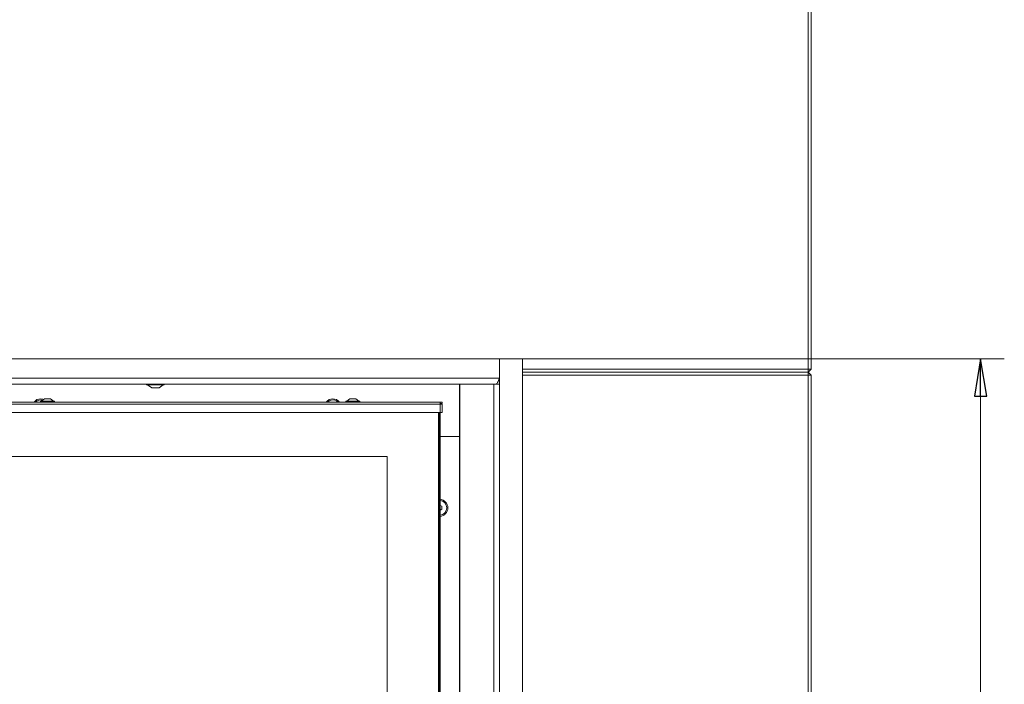
# Model space of a CAD drawing. Extents: x -5581 to -1258, y 1591 to 6011.
# Drawn here: x -3454 to -2793, y 3738 to 4184 of the extents above; entities that cross this region are included whole.
import ezdxf

# ---------------------------------------------------------------- set-up
doc = ezdxf.new("R2010")
doc.units = 0
doc.header["$LTSCALE"] = 5
doc.layers.add('LAYER14', color=30, linetype='Continuous')
doc.layers.add('SLD-0', color=7, linetype='Continuous')
doc.styles.add('STANDARD-BrunnerGroßer Text', font='arial.ttf')
doc.dimstyles.new('STANDARD-Brunner-IIGroßer Text', dxfattribs={"dimscale": 5, "dimtxt": 8, "dimasz": 5, "dimexe": 3.175, "dimexo": 0, "dimgap": 0.762, "dimtad": 1, "dimdec": 0, "dimrnd": 1e-08, "dimtxsty": 'STANDARD-BrunnerGroßer Text', "dimblk": 'Filled-1', "dimcen": 0.09, "dimdle": 10, "dimclrd": 7, "dimclre": 7, "dimclrt": 7, "dimadec": 1, "dimazin": 2, "dimtfac": 0.666667, "dimtdec": 0, "dimtmove": 0, "dimatfit": 3, "dimldrblk": 'Filled-1', "dimfxl": 1, "dimtolj": 1, "dimlwd": 15, "dimlwe": 15, "dimarcsym": 0})

# ---------------------------------------------------------------- blocks, each defined once
blk = doc.blocks.new('Filled-1')
at = {"color": 0}
for p, q in [((0, 0), (-1, 0.167)), ((-1, 0.167), (-1, -0.167)), ((-1, 0), (0, 0)), ((-1, -0.167), (0, 0))]:
    blk.add_line(p, q, dxfattribs=at)
at = {"color": 0, "flags": 128}
blk.add_lwpolyline([(-1, -0.167), (0, 0), (-1, 0.167), (-1, -0.167)], dxfattribs=at)
at = {"color": 0}
blk.add_solid([(-1, -0.167), (0, 0), (-1, 0.167), (-1, -0.167)], dxfattribs=at)
blk = doc.blocks.new('*D40')
at = {"layer": 'Defpoints', "color": 0}
for p in [(-3116.82, 3956.24), (-3116.82, 3305.24), (-2809.29, 3305.24)]:
    blk.add_point(p, dxfattribs=at)
at = {"layer": 'SLD-0', "color": 7, "lineweight": 15}
for p, q in [((-3116.82, 3956.24), (-2793.42, 3956.24)), ((-2809.29, 3931.24), (-2809.29, 3330.24)), ((-3116.82, 3305.24), (-2793.42, 3305.24))]:
    blk.add_line(p, q, dxfattribs=at)
at = {"layer": 'SLD-0', "color": 7, "lineweight": 15, "xscale": 25, "yscale": 25, "zscale": 25}
for p, rotation in [((-2809.29, 3956.24), 90), ((-2809.29, 3305.24), 270)]:
    blk.add_blockref('Filled-1', p, dxfattribs=dict(at, rotation=rotation))
at = {"layer": 'SLD-0', "color": 30, "lineweight": 15, "insert": (-2853.95, 3630.74), "char_height": 40, "attachment_point": 2, "rotation": 90, "style": 'STANDARD-BrunnerGroßer Text'}
blk.add_mtext('\\A1;651', dxfattribs=at)

msp = doc.modelspace()

# ---------------------------------------------------------------- linework, layer by layer
at = {"color": 7, "lineweight": 15}
for p, q in [((-2925.11, 3949.24), (-2925.11, 4267.24)), ((-2923.11, 4267.24), (-2923.11, 3949.24)), ((-3116.82, 3949.24), (-2925.11, 3949.24)), ((-2925.11, 3947.24), (-3116.82, 3947.24)), ((-3116.82, 3945.24), (-2925.11, 3945.24)), ((-2925.11, 3947.24), (-2925.11, 3949.24)), ((-2923.11, 3949.24), (-2925.11, 3949.24)), ((-2925.11, 3947.24), (-2923.11, 3949.24)), ((-2925.11, 3945.24), (-2925.11, 3947.24)), ((-2923.11, 3945.24), (-2925.11, 3947.24)), ((-2925.11, 3945.24), (-2925.11, 3317.24)), ((-2923.11, 3945.24), (-2925.11, 3945.24)), ((-2923.11, 3317.24), (-2923.11, 3945.24)), ((-3132.27, 3942.24), (-3132.73, 3942.24)), ((-3903.11, 3927.24), (-3172.11, 3927.24)), ((-3903.11, 3925.74), (-3172.11, 3925.74)), ((-3440.31, 3927.79), (-3440.31, 3927.24)), ((-3430.91, 3927.79), (-3440.31, 3927.79)), ((-3437.61, 3929.44), (-3439.71, 3927.79)), ((-3433.61, 3929.44), (-3437.61, 3929.44)), ((-3431.51, 3927.79), (-3433.61, 3929.44)), ((-3430.91, 3927.24), (-3430.91, 3927.79)), ((-3235.31, 3927.79), (-3235.31, 3927.24)), ((-3227.21, 3927.79), (-3235.31, 3927.79)), ((-3232.61, 3929.44), (-3234.71, 3927.79)), ((-3229.17, 3929.44), (-3232.61, 3929.44)), ((-3228.61, 3929.44), (-3229.17, 3929.44)), ((-3226.51, 3927.79), (-3228.61, 3929.44)), ((-3225.91, 3927.79), (-3227.21, 3927.79)), ((-3225.91, 3927.24), (-3225.91, 3927.79)), ((-3172.11, 3925.74), (-3172.11, 3927.24)), ((-3172.11, 3927.24), (-3170.61, 3927.24)), ((-3172.11, 3926.24), (-3170.61, 3926.24)), ((-3172.11, 3920.24), (-3172.11, 3925.74)), ((-3172.11, 3925.74), (-3170.61, 3925.74)), ((-3170.61, 3926.24), (-3170.61, 3927.24)), ((-3170.61, 3925.74), (-3170.61, 3920.24)), ((-3903.11, 3920.24), (-3172.11, 3920.24)), ((-3173.11, 3636.24), (-3173.11, 3920.24)), ((-3172.61, 3920.24), (-3172.61, 3636.24)), ((-3172.11, 3920.24), (-3172.11, 3636.24)), ((-3170.61, 3920.24), (-3172.11, 3920.24)), ((-3160.11, 3904.14), (-3172.11, 3904.14)), ((-3159.11, 3904.14), (-3160.11, 3904.14)), ((-3207.61, 3890.74), (-3868.61, 3890.74)), ((-3207.61, 3371.74), (-3207.61, 3890.74)), ((-3170.98, 3857.26), (-3172.11, 3857.86)), ((-3172.11, 3854.59), (-3170.91, 3855.34)), ((-3170.91, 3855.34), (-3170.98, 3857.26))]:
    msp.add_line(p, q, dxfattribs=at)
at = {"color": 7, "lineweight": 15, "flags": 128}
for points in [[(-3441.15, 3928.53), (-3439.79, 3928.63), (-3438.84, 3928.48)], [(-3438.13, 3929.04), (-3438.68, 3929.21), (-3440.11, 3929.39)]]:
    msp.add_lwpolyline(points, dxfattribs=at)
at = {"color": 7, "lineweight": 15}
for centre, radius, start, end in [((-3440.11, 3923.64), 5.75, 90, 141.23799), ((-3440.11, 3923.64), 5, 101.95797, 133.94552), ((-3244.11, 3923.64), 5.75, 90, 141.23799), ((-3244.11, 3923.64), 5, 101.95797, 133.94552), ((-3244.11, 3923.64), 5, 46.05448, 101.95797), ((-3244.11, 3923.64), 5.75, 38.76201, 90), ((-3172.61, 3856.24), 5.75, 274.98854, 85.01146), ((-3172.61, 3856.24), 5, 275.73917, 84.26083)]:
    msp.add_arc(centre, radius, start, end, dxfattribs=at)
at = {"layer": 'LAYER14', "lineweight": 15}
for p, q in [((-3943.96, 3956.24), (-3132.26, 3956.24)), ((-3132.27, 3956.24), (-3132.27, 3939.24)), ((-3116.82, 3956.24), (-3132.27, 3956.24)), ((-3132.26, 3956.24), (-3132.26, 3943.51)), ((-3116.82, 3956.24), (-3116.82, 3305.24)), ((-3943.84, 3943.24), (-3132.39, 3943.24)), ((-3939.54, 3939.24), (-3136.69, 3939.24)), ((-3369.01, 3939.24), (-3369.01, 3938.69)), ((-3369.01, 3938.69), (-3357.21, 3938.69)), ((-3368.41, 3938.69), (-3365.61, 3936.74)), ((-3360.61, 3936.74), (-3357.81, 3938.69)), ((-3357.21, 3938.69), (-3357.21, 3939.24)), ((-3159.11, 3939.24), (-3159.11, 3322.24)), ((-3158.74, 3939.24), (-3158.74, 3322.24)), ((-3136.69, 3939.24), (-3135.9, 3939.24)), ((-3135.9, 3939.24), (-3135.9, 3322.24)), ((-3135.9, 3939.24), (-3132.27, 3939.24)), ((-3132.26, 3943.51), (-3132.39, 3943.24)), ((-3132.27, 3939.24), (-3132.27, 3322.24)), ((-3365.61, 3936.74), (-3360.61, 3936.74))]:
    msp.add_line(p, q, dxfattribs=at)
msp.add_open_spline([(-3134.5, 3939.24), (-3134.32, 3939.3), (-3133.97, 3939.42), (-3133.44, 3940.35), (-3132.92, 3941.67), (-3132.57, 3942.72), (-3132.39, 3943.24)], degree=3, dxfattribs=at)

# ---------------------------------------------------------------- dimensions: what is measured, and where the dimension line sits
at = {"layer": 'SLD-0', "color": 7, "lineweight": 15}
dim = msp.add_linear_dim(base=(-2809.29, 3305.24), p1=(-3116.82, 3956.24), p2=(-3116.82, 3305.24), angle=90, dimstyle='STANDARD-Brunner-IIGroßer Text', override={"dimclrt": 30}, dxfattribs=at)
dim.commit()
dim.dimension.update_dxf_attribs({"geometry": '*D40', "text_midpoint": (-2809.29, 3630.74), "dimtype": 160})

doc.saveas('drawing.dxf')
